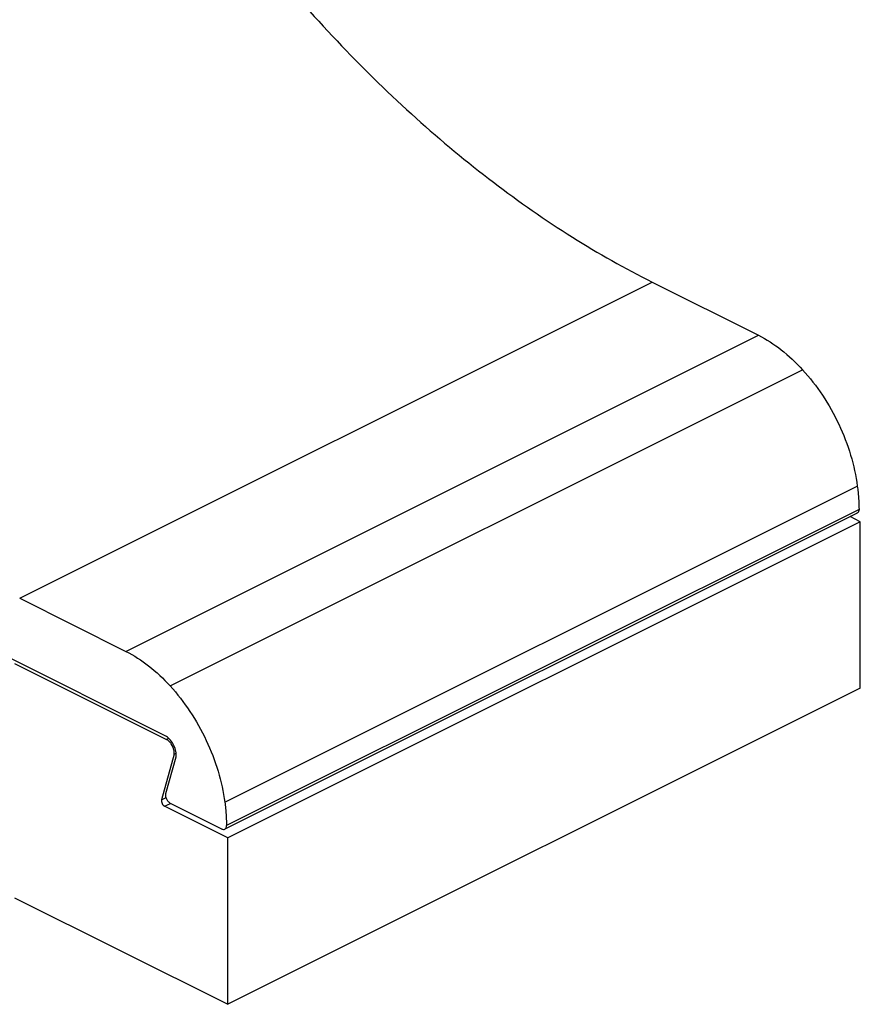
# Model space of a CAD drawing. Units: millimetres. Extents: x 38 to 458, y 99 to 396.
# Drawn here: x 314 to 351, y 221 to 265 of the extents above; entities that cross this region are included whole.
import ezdxf

# ---------------------------------------------------------------- set-up
doc = ezdxf.new("R2010")
doc.units = ezdxf.units.MM

msp = doc.modelspace()

# ---------------------------------------------------------------- linework, layer by layer
at = {"color": 9}
for p, q in [((313.62, 239.012), (341.904, 253.154)), ((318.371, 236.636), (346.655, 250.778)), ((320.343, 235.096), (348.628, 249.238)), ((322.792, 229.884), (351.076, 244.026)), ((351.153, 242.991), (322.869, 228.849)), ((320.178, 232.701), (320.277, 232.751)), ((319.966, 229.999), (320.166, 230.099)), ((320.102, 229.708), (320.362, 229.838))]:
    msp.add_line(p, q, dxfattribs=at)
for p, q in [((341.904, 253.154), (346.655, 250.778)), ((320.125, 232.858), (292.313, 246.764)), ((351.075, 242.824), (322.791, 228.682)), ((351.209, 242.439), (322.925, 228.297)), ((351.209, 242.439), (350.757, 242.665)), ((351.209, 234.991), (351.209, 242.439)), ((313.62, 239.012), (318.371, 236.636)), ((313.384, 236.098), (320.178, 232.701)), ((351.209, 234.991), (322.925, 220.849)), ((320.529, 232.044), (319.966, 229.999)), ((320.159, 230.273), (320.611, 231.917)), ((320.529, 232.044), (320.615, 232.087)), ((322.925, 228.297), (320.102, 229.708)), ((322.657, 228.691), (320.362, 229.838)), ((322.925, 220.849), (322.925, 228.297)), ((313.384, 225.619), (322.925, 220.849))]:
    msp.add_line(p, q)
for points, knots in [([(316.547, 279.717), (318.124, 276.77), (320.756, 272.523), (324.766, 267.306), (327.942, 263.721), (331.27, 260.477), (334.717, 257.609), (338.243, 255.149), (340.682, 253.765), (341.904, 253.154)], [0, 0, 0, 0, 0.26906, 0.400777, 0.529433, 0.65427, 0.77463, 0.889993, 1, 1, 1, 1]), ([(346.655, 250.778), (347.013, 250.599), (347.72, 250.138), (348.332, 249.561), (348.628, 249.238)], [0, 0, 0, 0, 0.477762, 1, 1, 1, 1]), ([(348.628, 249.238), (348.953, 248.882), (349.554, 248.104), (350.277, 246.815), (350.805, 245.445), (351.015, 244.495), (351.076, 244.026)], [0, 0, 0, 0, 0.247781, 0.502916, 0.756548, 1, 1, 1, 1]), ([(351.076, 244.026), (351.088, 243.938), (351.128, 243.595), (351.149, 243.249), (351.153, 242.991)], [0, 0, 0, 0, 0.25504, 1, 1, 1, 1]), ([(351.153, 242.991), (351.154, 242.956), (351.146, 242.89), (351.101, 242.837), (351.076, 242.824)], [0, 0, 0, 0, 0.55295, 1, 1, 1, 1]), ([(318.371, 236.636), (318.729, 236.457), (319.436, 235.996), (320.048, 235.418), (320.343, 235.096)], [0, 0, 0, 0, 0.477762, 1, 1, 1, 1]), ([(320.343, 235.096), (320.669, 234.74), (321.27, 233.962), (321.993, 232.673), (322.521, 231.303), (322.731, 230.353), (322.792, 229.884)], [0, 0, 0, 0, 0.247781, 0.502916, 0.756548, 1, 1, 1, 1]), ([(320.62, 231.974), (320.623, 232.06), (320.599, 232.241), (320.494, 232.494), (320.337, 232.711), (320.198, 232.821), (320.125, 232.858)], [0, 0, 0, 0, 0.244039, 0.509112, 0.769165, 1, 1, 1, 1]), ([(320.523, 232.192), (320.504, 232.3), (320.439, 232.457), (320.303, 232.619), (320.22, 232.68), (320.178, 232.701)], [0, 0, 0, 0, 0.520159, 0.77355, 1, 1, 1, 1]), ([(320.529, 232.044), (320.53, 232.056), (320.533, 232.105), (320.529, 232.155), (320.523, 232.192)], [0, 0, 0, 0, 0.237331, 1, 1, 1, 1]), ([(320.611, 231.917), (320.612, 231.922), (320.617, 231.94), (320.619, 231.959), (320.62, 231.974)], [0, 0, 0, 0, 0.239476, 1, 1, 1, 1]), ([(319.966, 229.999), (319.959, 229.973), (319.959, 229.916), (319.985, 229.832), (320.033, 229.758), (320.078, 229.72), (320.102, 229.708)], [0, 0, 0, 0, 0.229361, 0.49414, 0.762262, 1, 1, 1, 1]), ([(320.362, 229.838), (320.326, 229.856), (320.259, 229.913), (320.187, 230.024), (320.148, 230.149), (320.149, 230.236), (320.159, 230.273)], [0, 0, 0, 0, 0.237738, 0.50586, 0.770639, 1, 1, 1, 1]), ([(322.792, 229.884), (322.804, 229.796), (322.844, 229.453), (322.865, 229.107), (322.869, 228.849)], [0, 0, 0, 0, 0.25504, 1, 1, 1, 1]), ([(322.657, 228.691), (322.679, 228.68), (322.724, 228.665), (322.772, 228.673), (322.791, 228.682)], [0, 0, 0, 0, 0.536095, 1, 1, 1, 1]), ([(322.791, 228.682), (322.817, 228.695), (322.862, 228.748), (322.87, 228.814), (322.869, 228.849)], [0, 0, 0, 0, 0.44705, 1, 1, 1, 1])]:
    msp.add_open_spline(points, degree=3, knots=knots)

doc.saveas('drawing.dxf')
